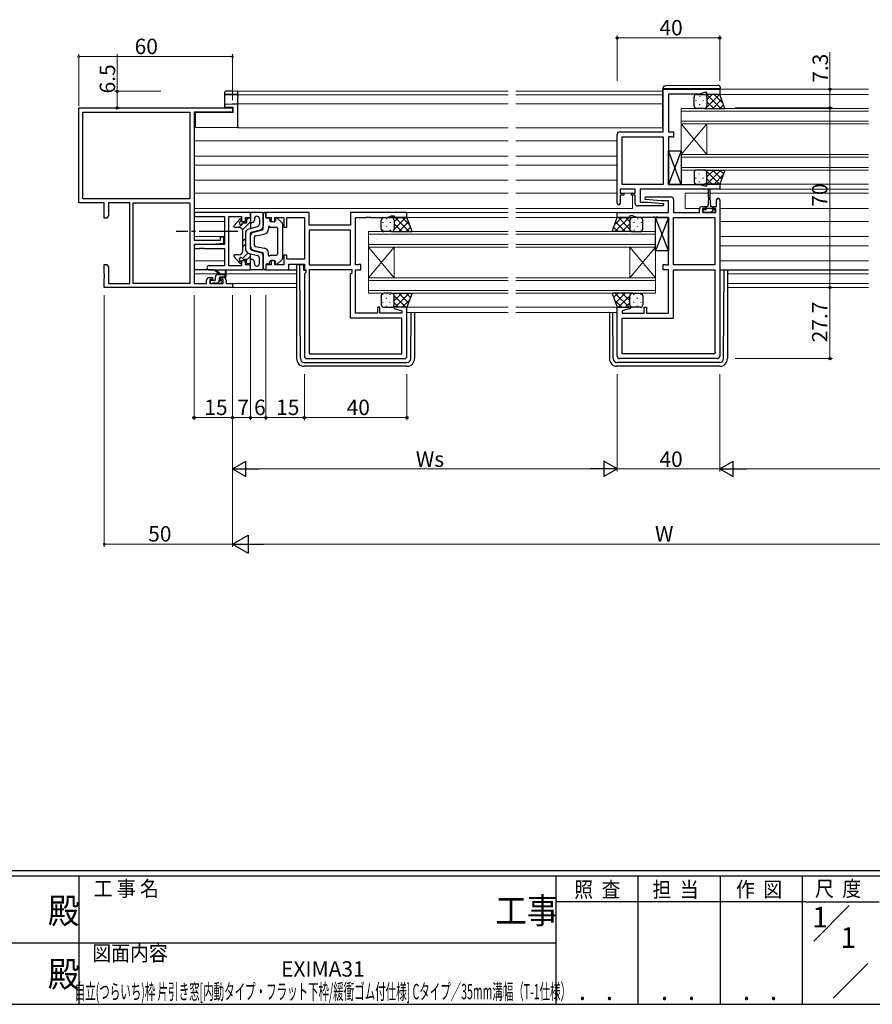
# Model space of a CAD drawing. Extents: x 0 to 1133, y 0 to 806.
# Drawn here: x 531 to 863, y 0 to 384 of the extents above; entities that cross this region are included whole.
import ezdxf
from ezdxf.enums import TextEntityAlignment as Align

# ---------------------------------------------------------------- set-up
doc = ezdxf.new("R2010")
doc.units = 0
doc.linetypes.add('YCENTER_1', pattern=[13, 10, -1, 1, -1])
doc.layers.add('USER1', color=3, linetype='CONTINUOUS')
doc.layers.add('YKK_ZWAK', color=7, linetype='CONTINUOUS')
for name, color, linetype, lineweight in [('YKK_11', 7, 'CONTINUOUS', 30), ('YKK_12', 2, 'CONTINUOUS', 13), ('YKK_13', 4, 'CONTINUOUS', 30), ('YKK_D', 6, 'CONTINUOUS', 13)]:
    doc.layers.add(name, color=color, linetype=linetype, lineweight=lineweight)
doc.styles.get("Standard").update_dxf_attribs({"font": 'ROMANS.SHX', "bigfont": 'EXTFONT.SHX'})
doc.styles.add('YKK_OSSTYLE1', font='romans.shx', dxfattribs={"width": 0.9, "bigfont": 'EXTFONT.SHX'})

# ---------------------------------------------------------------- blocks, each defined once
blk = doc.blocks.new('A201')
at = {"layer": 'YKK_ZWAK', "color": 254, "linetype": 'Continuous'}
for p, q in [((571, 35), (21, 35)), ((544, 34), (21, 34)), ((296, 34), (296, 9)), ((389, 34), (389, 9)), ((437, 34), (437, 9)), ((21, 9), (544, 9))]:
    blk.add_line(p, q, dxfattribs=at)
at = {"layer": 'YKK_ZWAK', "color": 131, "linetype": 'Continuous'}
for p, q in [((405, 34), (405, 9)), ((421, 34), (421, 9)), ((437.7, 29), (389, 29)), ((437.7, 29), (452, 29)), ((439.26, 21.33), (446.19, 28.25)), ((205, 21), (297, 21)), ((297, 21), (389, 21)), ((443.05, 10.18), (449.85, 16.98))]:
    blk.add_line(p, q, dxfattribs=at)
at = {"layer": 'YKK_ZWAK', "color": 131, "linetype": 'Continuous', "style": 'YKK_OSSTYLE1', "width": 0.9}
for s, height, p in [('工 事 名', 3, (298.87, 30.05)), ('照  査', 3, (392.56, 29.87)), ('担  当', 3, (407.82, 29.87)), ('作  図', 3, (424.09, 29.88)), ('尺  度', 3, (439.51, 30.04)), ('図面内容', 3, (298.58, 17.47)), (' ． ．', 3.5, (392.18, 9.75)), (' ． ．', 3.5, (408.18, 9.75)), (' ． ．', 3.5, (424.18, 9.75))]:
    blk.add_text(s, height=height, dxfattribs=at).set_placement(p)
at = {"layer": 'YKK_ZWAK', "color": 254, "linetype": 'Continuous', "style": 'YKK_OSSTYLE1', "width": 0.9}
for s, p in [('殿', (289.94, 24.75)), ('工事', (377.17, 24.75)), ('殿', (289.94, 12.37))]:
    blk.add_text(s, height=5, dxfattribs=at).set_placement(p)

msp = doc.modelspace()

# ---------------------------------------------------------------- linework, layer by layer
at = {"layer": 'YKK_11', "linetype": 'ByBlock', "lineweight": -2, "ltscale": 0.5}
for p, q in [((781.88, 340.08), (781.88, 356.68)), ((781.88, 356.68), (803.88, 356.68)), ((796.15, 354.75), (783.88, 354.75)), ((783.88, 354.75), (783.88, 340.08)), ((797.88, 355.38), (796.15, 354.75)), ((798.88, 355.38), (797.88, 355.38)), ((798.88, 354.68), (798.88, 355.38)), ((803.88, 354.68), (798.88, 354.68)), ((803.88, 356.68), (803.88, 354.68)), ((763.88, 312.28), (763.88, 339.08)), ((764.88, 340.08), (781.88, 340.08)), ((765.81, 319.61), (765.81, 338.15)), ((765.81, 338.15), (781.88, 338.15)), ((781.88, 338.15), (781.88, 319.61)), ((781.88, 338.15), (781.88, 319.61)), ((783.88, 340.08), (785.88, 340.08)), ((784.76, 338.15), (783.88, 338.15)), ((783.88, 338.15), (783.88, 319.61)), ((784.92, 338.07), (784.76, 338.15)), ((785.08, 337.98), (784.92, 338.07)), ((785.88, 337.98), (785.08, 337.98)), ((785.88, 340.08), (785.88, 337.98)), ((781.88, 319.61), (765.81, 319.61)), ((783.88, 319.61), (787.93, 319.61)), ((787.93, 319.61), (788.11, 319.49)), ((788.11, 319.49), (788.66, 319.49)), ((788.66, 319.49), (788.84, 319.61)), ((788.84, 319.61), (788.93, 319.61)), ((788.93, 319.61), (789.11, 319.49)), ((789.11, 319.49), (789.66, 319.49)), ((789.66, 319.49), (789.84, 319.61)), ((789.84, 319.61), (796.15, 319.61)), ((796.15, 319.61), (797.88, 318.98)), ((797.88, 318.98), (798.88, 318.98)), ((798.88, 318.98), (798.88, 319.68)), ((798.88, 319.68), (803.88, 319.68)), ((803.88, 319.68), (803.88, 317.68)), ((770.88, 317.68), (765.08, 317.68)), ((765.08, 317.68), (765.08, 316.18)), ((765.08, 316.18), (766.48, 316.18)), ((766.48, 315.38), (765.08, 315.38)), ((765.08, 315.38), (765.08, 312.28)), ((766.48, 316.18), (766.48, 315.38)), ((769.48, 315.38), (769.48, 316.18)), ((769.48, 316.18), (770.88, 316.18)), ((770.88, 315.38), (769.48, 315.38)), ((770.88, 316.18), (770.88, 317.68)), ((770.88, 312.18), (770.88, 315.38)), ((803.88, 317.68), (772.81, 317.68)), ((772.81, 317.68), (772.81, 312.68)), ((781.86, 311.18), (771.88, 311.18)), ((772.81, 312.68), (775.69, 312.68)), ((774.86, 313.73), (774.91, 314.68)), ((781.08, 313.18), (774.86, 313.73)), ((774.91, 314.68), (784.88, 314.68)), ((775.69, 312.68), (781.9, 312.14)), ((783.95, 313.18), (781.08, 313.18)), ((781.9, 312.14), (781.86, 311.18)), ((783.95, 308.68), (783.95, 313.18)), ((785.88, 313.68), (785.88, 308.68)), ((796.98, 310.98), (798.28, 310.98)), ((798.28, 310.98), (798.28, 310.18)), ((801.28, 310.18), (801.28, 310.98)), ((801.28, 310.98), (802.68, 310.98)), ((802.68, 310.98), (802.68, 313.58)), ((803.88, 313.58), (803.88, 252.68)), ((620.88, 308.68), (599.7, 308.68)), ((599.7, 307.05), (610.75, 307.05)), ((610.75, 307.05), (610.75, 296.18)), ((612.38, 287.91), (612.38, 307.05)), ((612.38, 307.05), (617.38, 307.05)), ((617.38, 307.05), (617.38, 305.18)), ((620.88, 306.68), (620.88, 308.68)), ((643.81, 308.68), (626.88, 308.68)), ((626.88, 308.68), (626.88, 306.68)), ((643.81, 303.68), (643.81, 308.68)), ((681.88, 308.68), (659.88, 308.68)), ((659.88, 308.68), (659.88, 303.68)), ((674.15, 306.75), (675.88, 307.38)), ((675.88, 307.38), (676.88, 307.38)), ((676.88, 307.38), (676.88, 306.68)), ((681.88, 306.68), (681.88, 308.68)), ((763.88, 306.68), (763.88, 308.68)), ((763.88, 308.68), (783.95, 308.68)), ((769.88, 307.38), (768.88, 307.38)), ((768.88, 307.38), (768.88, 306.68)), ((771.62, 306.75), (769.88, 307.38)), ((785.88, 308.68), (795.98, 308.68)), ((795.98, 308.68), (795.98, 309.98)), ((798.28, 310.18), (797.18, 310.18)), ((797.18, 310.18), (797.18, 308.68)), ((797.18, 308.68), (802.38, 308.68)), ((802.38, 310.18), (801.28, 310.18)), ((802.38, 308.68), (802.38, 310.18)), ((617.38, 305.18), (618.88, 305.18)), ((618.88, 305.18), (618.88, 306.68)), ((618.88, 306.68), (620.88, 306.68)), ((626.88, 306.68), (628.88, 306.68)), ((628.88, 306.68), (628.88, 305.18)), ((628.88, 305.18), (630.38, 305.18)), ((630.38, 305.18), (630.38, 306.75)), ((630.38, 306.75), (633.88, 306.75)), ((633.88, 306.75), (633.88, 302.98)), ((635.08, 302.98), (635.08, 306.75)), ((635.08, 306.75), (641.88, 306.75)), ((641.88, 306.75), (641.88, 290.41)), ((659.88, 303.68), (643.81, 303.68)), ((661.88, 288.21), (661.88, 306.75)), ((661.88, 306.75), (665.93, 306.75)), ((665.93, 306.75), (666.11, 306.87)), ((666.11, 306.87), (666.66, 306.87)), ((666.66, 306.87), (666.84, 306.75)), ((666.84, 306.75), (666.93, 306.75)), ((666.93, 306.75), (667.11, 306.87)), ((667.11, 306.87), (667.66, 306.87)), ((667.66, 306.87), (667.84, 306.75)), ((667.84, 306.75), (674.15, 306.75)), ((676.88, 306.68), (681.88, 306.68)), ((768.88, 306.68), (763.88, 306.68)), ((777.93, 306.75), (771.62, 306.75)), ((778.11, 306.87), (777.93, 306.75)), ((778.66, 306.87), (778.11, 306.87)), ((778.84, 306.75), (778.66, 306.87)), ((778.93, 306.75), (778.84, 306.75)), ((779.11, 306.87), (778.93, 306.75)), ((779.66, 306.87), (779.11, 306.87)), ((779.84, 306.75), (779.66, 306.87)), ((783.88, 306.75), (779.84, 306.75)), ((783.88, 288.21), (783.88, 306.75)), ((785.88, 288.21), (785.88, 306.75)), ((785.88, 306.75), (801.95, 306.75)), ((801.95, 306.75), (801.95, 288.21)), ((801.95, 306.75), (801.95, 288.21)), ((633.88, 302.98), (635.08, 302.98)), ((659.88, 301.75), (643.81, 301.75)), ((659.88, 301.75), (643.81, 301.75)), ((643.81, 301.75), (643.81, 288.21)), ((659.88, 288.21), (659.88, 301.75)), ((610.75, 296.18), (599.7, 296.18)), ((599.7, 294.55), (600.93, 294.55)), ((600.93, 294.55), (601.11, 294.67)), ((601.11, 294.67), (601.66, 294.67)), ((601.66, 294.67), (601.84, 294.55)), ((601.84, 294.55), (601.93, 294.55)), ((601.93, 294.55), (602.11, 294.67)), ((602.11, 294.67), (602.66, 294.67)), ((602.66, 294.67), (602.84, 294.55)), ((602.84, 294.55), (610.75, 294.55)), ((610.75, 294.55), (610.75, 287.91)), ((635.08, 291.98), (633.88, 291.98)), ((633.88, 291.98), (633.88, 288.21)), ((635.08, 290.41), (635.08, 291.98)), ((610.75, 287.91), (604.7, 287.91)), ((617.38, 287.91), (612.38, 287.91)), ((618.88, 289.78), (617.38, 289.78)), ((617.38, 289.78), (617.38, 287.91)), ((618.88, 288.28), (618.88, 289.78)), ((620.88, 288.28), (618.88, 288.28)), ((620.88, 286.28), (620.88, 288.28)), ((628.88, 288.28), (626.88, 288.28)), ((626.88, 288.28), (626.88, 286.28)), ((630.38, 289.78), (628.88, 289.78)), ((628.88, 289.78), (628.88, 288.28)), ((630.38, 288.21), (630.38, 289.78)), ((633.88, 288.21), (630.38, 288.21)), ((641.88, 290.41), (635.08, 290.41)), ((635.81, 286.28), (635.81, 288.48)), ((635.81, 288.48), (641.88, 288.48)), ((641.88, 288.48), (641.88, 286.28)), ((643.81, 288.21), (659.88, 288.21)), ((662.76, 288.21), (661.88, 288.21)), ((662.92, 288.3), (662.76, 288.21)), ((663.08, 288.38), (662.92, 288.3)), ((663.88, 288.38), (663.08, 288.38)), ((663.88, 286.28), (663.88, 288.38)), ((781.88, 286.28), (781.88, 288.38)), ((781.88, 288.38), (782.68, 288.38)), ((782.68, 288.38), (782.85, 288.3)), ((782.85, 288.3), (783.01, 288.21)), ((783.01, 288.21), (783.88, 288.21)), ((801.95, 288.21), (785.88, 288.21)), ((604.7, 286.28), (620.88, 286.28)), ((626.88, 286.28), (635.81, 286.28)), ((641.88, 286.28), (642.41, 286.28)), ((642.41, 285.28), (641.88, 284.75)), ((641.88, 284.75), (641.88, 252.68)), ((642.41, 286.28), (642.41, 285.28)), ((660.48, 286.28), (643.81, 286.28)), ((643.81, 286.28), (643.81, 253.61)), ((659.88, 284.68), (660.48, 285.28)), ((659.88, 267.48), (659.88, 284.68)), ((660.48, 285.28), (660.48, 286.28)), ((661.88, 269.41), (661.88, 286.28)), ((661.88, 286.28), (663.88, 286.28)), ((783.88, 286.28), (781.88, 286.28)), ((783.88, 269.41), (783.88, 286.28)), ((785.88, 267.48), (785.88, 286.28)), ((785.88, 286.28), (801.95, 286.28)), ((801.95, 286.28), (801.95, 253.61)), ((670.38, 269.41), (661.88, 269.41)), ((671.38, 271.68), (670.38, 271.68)), ((670.38, 271.68), (670.38, 269.41)), ((671.38, 269.41), (671.38, 271.68)), ((679.95, 269.41), (671.38, 269.41)), ((676.92, 271.68), (676.85, 271.16)), ((676.85, 271.16), (679.95, 270.33)), ((681.88, 271.68), (676.92, 271.68)), ((679.95, 270.33), (679.95, 269.41)), ((681.88, 252.68), (681.88, 271.68)), ((763.88, 252.68), (763.88, 271.68)), ((763.88, 271.68), (768.84, 271.68)), ((768.91, 271.16), (765.81, 270.33)), ((765.81, 270.33), (765.81, 269.41)), ((765.81, 269.41), (774.38, 269.41)), ((768.84, 271.68), (768.91, 271.16)), ((774.38, 269.41), (774.38, 271.68)), ((774.38, 271.68), (775.38, 271.68)), ((775.38, 271.68), (775.38, 269.41)), ((775.38, 269.41), (783.88, 269.41)), ((679.95, 267.48), (659.88, 267.48)), ((679.95, 253.61), (679.95, 267.48)), ((765.81, 253.61), (765.81, 267.48)), ((765.81, 267.48), (785.88, 267.48)), ((643.81, 253.61), (679.95, 253.61)), ((643.81, 253.61), (679.95, 253.61)), ((801.95, 253.61), (765.81, 253.61)), ((801.95, 253.61), (765.81, 253.61)), ((642.88, 251.68), (680.88, 251.68)), ((802.88, 251.68), (764.88, 251.68))]:
    msp.add_line(p, q, dxfattribs=at)
at = {"layer": 'YKK_11', "color": 0, "linetype": 'ByBlock', "lineweight": -2, "ltscale": 0.5}
for p, q in [((553.88, 349.38), (613.88, 349.38)), ((553.88, 312.38), (553.88, 349.38)), ((613.88, 349.38), (613.88, 347.75)), ((555.51, 347.75), (597.25, 347.75)), ((555.51, 347.75), (597.25, 347.75)), ((555.51, 314.01), (555.51, 347.75)), ((597.25, 347.75), (597.25, 314.01)), ((613.88, 347.75), (598.88, 347.75)), ((598.88, 347.75), (598.88, 297.88)), ((563.88, 312.38), (553.88, 312.38)), ((597.25, 314.01), (555.51, 314.01)), ((563.88, 306.38), (563.88, 312.38)), ((573.88, 312.38), (565.51, 312.38)), ((565.51, 312.38), (565.51, 307.47)), ((573.88, 281.01), (573.88, 312.38)), ((575.18, 281.01), (575.18, 312.38)), ((575.18, 312.38), (597.25, 312.38)), ((597.25, 312.38), (597.25, 281.01)), ((597.25, 312.38), (597.25, 281.01)), ((565.51, 307.47), (564.88, 306.38)), ((564.88, 306.38), (563.88, 306.38)), ((598.88, 297.88), (609.18, 297.88)), ((605.88, 296.18), (598.88, 296.18)), ((598.88, 296.18), (598.88, 281.01)), ((610.38, 296.58), (605.88, 296.18)), ((609.18, 297.88), (609.18, 299.18)), ((609.18, 299.18), (610.38, 299.18)), ((610.38, 299.18), (610.38, 296.58)), ((563.88, 284.84), (563.88, 288.38)), ((563.88, 288.38), (564.88, 288.38)), ((564.88, 288.38), (565.51, 287.29)), ((564, 284.66), (563.88, 284.84)), ((563.88, 283.92), (564, 284.11)), ((564, 284.11), (564, 284.66)), ((565.51, 287.29), (565.51, 281.01)), ((563.88, 283.84), (563.88, 283.92)), ((564, 283.66), (563.88, 283.84)), ((563.88, 282.92), (564, 283.11)), ((563.88, 279.38), (563.88, 282.92)), ((564, 283.11), (564, 283.66)), ((565.51, 281.01), (573.88, 281.01)), ((597.25, 281.01), (575.18, 281.01)), ((598.88, 281.01), (603.78, 281.01)), ((603.78, 281.01), (603.78, 282.28)), ((604.78, 283.28), (606.08, 283.28)), ((606.08, 282.48), (604.98, 282.48)), ((604.98, 282.48), (604.98, 281.01)), ((604.98, 281.01), (610.18, 281.01)), ((606.08, 283.28), (606.08, 282.48)), ((609.08, 282.48), (609.08, 283.28)), ((609.08, 283.28), (610.38, 283.28)), ((610.18, 282.48), (609.08, 282.48)), ((610.18, 281.01), (610.18, 282.48)), ((611.38, 282.28), (611.38, 281.01)), ((611.38, 281.01), (613.88, 281.01)), ((613.88, 281.01), (613.88, 279.38)), ((613.88, 279.38), (563.88, 279.38))]:
    msp.add_line(p, q, dxfattribs=at)
at = {"layer": 'YKK_11', "linetype": 'ByBlock', "lineweight": -2, "ltscale": 0.5}
for centre, radius, start, end in [((764.88, 339.08), 1, 90, 180), ((764.48, 312.28), 0.6, 180, 0), ((771.88, 312.18), 1, 180, 270), ((784.88, 313.68), 1, 0, 90), ((796.98, 309.98), 1, 90, 180), ((803.28, 313.58), 0.6, 360, 180), ((599.7, 307.87), 0.815, 90, 270), ((599.7, 295.37), 0.815, 90, 270), ((604.7, 287.1), 0.815, 90, 270), ((642.88, 252.68), 1, 180, 270), ((680.88, 252.68), 1, 270, 360), ((764.88, 252.68), 1, 180, 270), ((802.88, 252.68), 1, 270, 360)]:
    msp.add_arc(centre, radius, start, end, dxfattribs=at)
at = {"layer": 'YKK_11', "color": 0, "linetype": 'ByBlock', "lineweight": -2, "ltscale": 0.5}
for centre, start, end in [((604.78, 282.28), 90, 180), ((610.38, 282.28), 0, 90)]:
    msp.add_arc(centre, 1, start, end, dxfattribs=at)
at = {"layer": 'YKK_12', "ltscale": 1.5}
for p, q in [((615.88, 341.58), (615.88, 355.88)), ((615.88, 355.88), (721.38, 355.88)), ((615.88, 354.48), (721.38, 354.48)), ((781.68, 355.88), (724.38, 355.88)), ((781.68, 354.48), (724.38, 354.48)), ((803.38, 354.68), (861.88, 354.68)), ((803.58, 356.68), (861.88, 356.68)), ((615.88, 350.98), (721.38, 350.98)), ((781.68, 350.98), (724.38, 350.98)), ((788.88, 349.18), (861.88, 349.18)), ((788.88, 349.18), (788.88, 343.18)), ((788.88, 348.18), (861.88, 348.18)), ((615.88, 341.58), (721.38, 341.58)), ((781.68, 341.58), (724.38, 341.58)), ((788.88, 344.18), (861.88, 344.18)), ((788.88, 343.18), (861.88, 343.18)), ((788.88, 343.18), (788.88, 331.18)), ((788.88, 343.18), (798.88, 331.18)), ((788.88, 331.18), (798.88, 343.18)), ((798.88, 343.18), (798.88, 331.18)), ((598.88, 336.58), (721.38, 336.58)), ((763.88, 336.58), (724.38, 336.58)), ((598.88, 330.63), (721.38, 330.63)), ((763.88, 330.63), (724.38, 330.63)), ((788.88, 331.18), (861.88, 331.18)), ((788.88, 331.18), (788.88, 325.18)), ((788.88, 330.18), (861.88, 330.18)), ((598.88, 327.14), (721.38, 327.14)), ((763.88, 327.14), (724.38, 327.14)), ((788.88, 326.18), (861.88, 326.18)), ((788.88, 325.18), (861.88, 325.18)), ((598.88, 321.18), (721.38, 321.18)), ((763.88, 321.18), (724.38, 321.18)), ((803.38, 319.68), (861.88, 319.68)), ((598.88, 316.18), (721.38, 316.18)), ((763.88, 316.18), (724.38, 316.18)), ((765.38, 316.18), (769.78, 316.18)), ((769.88, 315.38), (769.88, 310.18)), ((790.38, 316.18), (790.38, 310.18)), ((790.38, 316.18), (799.53, 316.18)), ((800.03, 316.18), (861.88, 316.18)), ((800.03, 316.18), (817.88, 316.18)), ((803.38, 317.68), (861.88, 317.68)), ((809.57, 317.68), (803.38, 317.68)), ((598.88, 310.18), (721.38, 310.18)), ((681.58, 308.68), (721.38, 308.68)), ((769.88, 310.18), (724.38, 310.18)), ((764.18, 308.68), (724.38, 308.68)), ((790.38, 310.18), (796, 310.18)), ((803.88, 310.18), (861.88, 310.18)), ((598.88, 305.18), (610.75, 305.18)), ((681.38, 306.68), (721.38, 306.68)), ((764.38, 306.68), (724.38, 306.68)), ((803.88, 305.18), (861.88, 305.18)), ((666.88, 301.18), (666.88, 295.18)), ((666.88, 301.18), (721.38, 301.18)), ((666.88, 300.18), (721.38, 300.18)), ((778.88, 301.18), (724.38, 301.18)), ((778.88, 300.18), (724.38, 300.18)), ((778.88, 295.18), (778.88, 301.18)), ((598.88, 299.29), (610.75, 299.29)), ((666.88, 296.18), (721.38, 296.18)), ((778.88, 296.18), (724.38, 296.18)), ((803.88, 299.29), (861.88, 299.29)), ((803.88, 295.67), (861.88, 295.67)), ((666.88, 295.18), (666.88, 283.18)), ((666.88, 295.18), (676.88, 283.18)), ((666.88, 283.18), (676.88, 295.18)), ((666.88, 295.18), (721.38, 295.18)), ((676.88, 295.18), (676.88, 283.18)), ((778.88, 295.18), (724.38, 295.18)), ((768.88, 295.18), (768.88, 283.18)), ((778.88, 295.18), (768.88, 283.18)), ((778.88, 283.18), (768.88, 295.18)), ((778.88, 295.18), (778.88, 283.18)), ((598.88, 289.78), (610.75, 289.78)), ((803.88, 289.78), (861.88, 289.78)), ((598.88, 284.78), (608.53, 284.78)), ((609.13, 284.78), (610.93, 284.78)), ((611.38, 284.78), (638.88, 284.78)), ((806.88, 284.78), (861.88, 284.78)), ((613.58, 281.01), (638.88, 281.01)), ((666.88, 283.18), (666.88, 277.18)), ((666.88, 283.18), (721.38, 283.18)), ((666.88, 282.18), (721.38, 282.18)), ((778.88, 283.18), (724.38, 283.18)), ((778.88, 282.18), (724.38, 282.18)), ((778.88, 277.18), (778.88, 283.18)), ((806.88, 281.01), (861.88, 281.01)), ((638.88, 279.38), (613.58, 279.38)), ((666.88, 278.18), (721.38, 278.18)), ((666.88, 277.18), (721.38, 277.18)), ((778.88, 278.18), (724.38, 278.18)), ((778.88, 277.18), (724.38, 277.18)), ((806.88, 279.38), (861.88, 279.38)), ((681.38, 271.68), (721.38, 271.68)), ((681.88, 269.68), (721.38, 269.68)), ((764.38, 271.68), (724.38, 271.68)), ((763.88, 269.68), (724.38, 269.68))]:
    msp.add_line(p, q, dxfattribs=at)
at = {"layer": 'YKK_13', "ltscale": 1.5}
for p, q in [((781.68, 356.99), (781.68, 356.98)), ((781.68, 356.98), (782.18, 356.98)), ((781.68, 356.98), (781.68, 356.68)), ((782.18, 356.98), (803.68, 356.98)), ((803.18, 358.17), (782.68, 357.99)), ((803.68, 356.98), (804.18, 356.98)), ((804.18, 356.98), (804.18, 357.17)), ((804.18, 356.68), (804.18, 356.98)), ((610.88, 354.95), (610.88, 355.58)), ((610.88, 354.86), (610.88, 354.95)), ((610.88, 350.6), (610.88, 354.86)), ((611.18, 354.57), (615.88, 354.49)), ((613.83, 355.98), (615.88, 356.01)), ((615.88, 354.61), (613.83, 354.65)), ((615.88, 356.01), (615.88, 355.71)), ((615.88, 354.91), (615.88, 355.71)), ((615.88, 354.91), (615.88, 354.61)), ((615.88, 354.49), (615.88, 354.61)), ((615.88, 354.49), (615.88, 354.19)), ((615.88, 351.28), (615.88, 354.19)), ((781.68, 341.68), (781.68, 356.68)), ((793.88, 350.18), (793.88, 353.68)), ((794.88, 354.68), (797.88, 354.68)), ((803.88, 354.68), (797.88, 354.68)), ((798.88, 353.68), (798.88, 350.18)), ((798.88, 353.68), (798.88, 350.18)), ((805.88, 349.18), (803.88, 354.68)), ((610.88, 349.64), (610.88, 350.6)), ((613.86, 349.59), (610.88, 349.64)), ((611.18, 350.9), (613.86, 350.95)), ((613.86, 350.95), (615.88, 350.98)), ((614.18, 349.58), (613.86, 349.59)), ((614.18, 347.58), (614.18, 349.58)), ((615.88, 351.28), (615.88, 350.98)), ((615.88, 350.98), (615.88, 350.68)), ((615.88, 342.18), (615.88, 350.68)), ((614.18, 347.58), (599.38, 347.45)), ((599.38, 342.33), (599.38, 347.45)), ((797.88, 349.18), (794.88, 349.18)), ((797.88, 349.18), (805.88, 349.18)), ((599.38, 341.73), (599.38, 342.33)), ((615.88, 341.58), (599.38, 341.73)), ((615.88, 342.18), (615.88, 341.58)), ((788.88, 319.61), (783.88, 332.61)), ((788.88, 332.61), (783.88, 319.61)), ((783.88, 319.61), (783.88, 332.61)), ((783.88, 332.61), (788.88, 332.61)), ((788.88, 332.61), (788.88, 319.61)), ((793.88, 324.18), (793.88, 320.68)), ((797.88, 325.18), (794.88, 325.18)), ((797.88, 325.18), (805.88, 325.18)), ((798.88, 320.68), (798.88, 324.18)), ((798.88, 320.68), (798.88, 324.18)), ((805.88, 325.18), (803.88, 319.68)), ((788.88, 319.61), (783.88, 319.61)), ((794.88, 319.68), (797.88, 319.68)), ((803.88, 319.68), (797.88, 319.68)), ((799.53, 314.48), (799.53, 317.43)), ((800.03, 317.43), (800.03, 314.48)), ((799.28, 310.98), (798.93, 310.98)), ((799.53, 314.48), (799.28, 310.98)), ((800.03, 314.48), (800.28, 310.98)), ((800.63, 310.98), (800.28, 310.98)), ((625.38, 308.68), (620.88, 308.68)), ((620.88, 308.68), (620.88, 302.43)), ((625.88, 308.18), (625.88, 303.34)), ((625.88, 302.37), (625.88, 308.18)), ((626.88, 308.68), (626.38, 308.68)), ((626.88, 306.88), (626.88, 308.68)), ((797.48, 308.68), (797.48, 309.78)), ((797.48, 309.78), (798.53, 309.78)), ((802.08, 308.68), (797.48, 308.68)), ((798.53, 310.58), (798.53, 309.78)), ((798.53, 310.28), (801.03, 310.28)), ((801.03, 309.78), (801.03, 310.58)), ((801.03, 309.78), (802.08, 309.78)), ((802.08, 309.78), (802.08, 308.68)), ((614.51, 303.61), (616.66, 306.08)), ((617.18, 305.88), (617.18, 305.67)), ((618.27, 304.58), (619.38, 304.58)), ((619.38, 305.88), (619.38, 304.58)), ((620.38, 306.38), (619.88, 306.38)), ((621.64, 304.69), (621.26, 304.6)), ((622.38, 306.18), (622.38, 305.66)), ((624.38, 306.18), (624.38, 304.12)), ((627.88, 306.38), (627.38, 306.38)), ((628.38, 305.88), (628.38, 305.48)), ((630.08, 304.98), (628.88, 304.98)), ((630.58, 305.98), (630.58, 305.48)), ((633.23, 304.63), (631.43, 306.34)), ((633.38, 304.27), (633.38, 290.7)), ((671.88, 302.18), (671.88, 305.68)), ((672.88, 306.68), (675.88, 306.68)), ((681.88, 306.68), (675.88, 306.68)), ((676.88, 305.68), (676.88, 302.18)), ((676.88, 305.68), (676.88, 302.18)), ((683.88, 301.18), (681.88, 306.68)), ((761.88, 301.18), (763.88, 306.68)), ((763.88, 306.68), (769.88, 306.68)), ((768.88, 305.68), (768.88, 302.18)), ((768.88, 305.68), (768.88, 302.18)), ((772.88, 306.68), (769.88, 306.68)), ((773.88, 302.18), (773.88, 305.68)), ((783.88, 293.75), (778.88, 306.75)), ((783.88, 306.75), (778.88, 293.75)), ((778.88, 293.75), (778.88, 306.75)), ((778.88, 306.75), (783.88, 306.75)), ((783.88, 306.75), (783.88, 293.75)), ((616.38, 302.78), (614.88, 302.78)), ((617.88, 293.68), (617.88, 301.28)), ((618.88, 300.37), (618.88, 294.6)), ((620.38, 302.3), (623.64, 303.15)), ((620.88, 294.47), (620.88, 300.5)), ((620.88, 295.44), (620.88, 299.52)), ((621.26, 300.98), (624.76, 301.89)), ((622.01, 300.97), (625.51, 301.88)), ((622.79, 299.56), (626.24, 300.18)), ((627.88, 302.98), (627.88, 302.15)), ((628.48, 302.98), (630.88, 302.98)), ((631.38, 302.48), (631.38, 292.48)), ((675.88, 301.18), (672.88, 301.18)), ((675.88, 301.18), (683.88, 301.18)), ((769.88, 301.18), (761.88, 301.18)), ((769.88, 301.18), (772.88, 301.18)), ((622.38, 295.9), (622.38, 299.06)), ((616.38, 292.18), (614.88, 292.18)), ((620.38, 292.66), (623.64, 291.82)), ((620.88, 286.28), (620.88, 292.53)), ((621.26, 293.98), (624.76, 293.07)), ((622.01, 293.99), (625.51, 293.08)), ((622.79, 295.41), (626.24, 294.78)), ((625.88, 292.6), (625.88, 286.78)), ((627.88, 291.98), (627.88, 292.81)), ((628.48, 291.98), (630.88, 291.98)), ((783.88, 293.75), (778.88, 293.75)), ((614.51, 291.35), (616.66, 288.88)), ((617.18, 289.08), (617.18, 289.29)), ((618.27, 290.38), (619.38, 290.38)), ((619.38, 289.08), (619.38, 290.38)), ((620.38, 288.58), (619.88, 288.58)), ((621.64, 290.27), (621.26, 290.37)), ((622.38, 288.78), (622.38, 289.3)), ((624.38, 288.78), (624.38, 290.85)), ((625.88, 286.78), (625.88, 291.62)), ((626.88, 288.08), (626.88, 286.28)), ((627.88, 288.58), (627.38, 288.58)), ((628.38, 289.08), (628.38, 289.48)), ((630.08, 289.98), (628.88, 289.98)), ((630.58, 288.98), (630.58, 289.48)), ((633.23, 290.33), (631.43, 288.62)), ((638.88, 287.88), (638.88, 287.18)), ((640.08, 288.18), (639.18, 288.18)), ((640.09, 287.18), (640.08, 288.18)), ((640.38, 288.18), (640.08, 288.18)), ((641.68, 288.18), (640.38, 288.18)), ((641.68, 286.18), (641.68, 288.18)), ((606.46, 286.28), (598.88, 286.28)), ((608.88, 284.51), (607.06, 285.91)), ((609.48, 284.51), (607.27, 286.19)), ((608.18, 284.51), (611.38, 284.51)), ((611.08, 285.64), (610.89, 284.51)), ((611.38, 283.81), (611.38, 285.81)), ((625.38, 286.28), (620.88, 286.28)), ((626.88, 286.28), (626.38, 286.28)), ((635.51, 286.28), (638.88, 286.28)), ((638.88, 287.18), (638.88, 251.68)), ((640.37, 251.67), (640.09, 287.18)), ((641.68, 286.18), (642.39, 286.18)), ((803.88, 286.28), (861.88, 286.28)), ((803.88, 286.28), (804.18, 286.28)), ((805.4, 251.67), (805.67, 286.28)), ((806.88, 286.28), (806.88, 251.68)), ((605.18, 281.81), (605.18, 281.31)), ((606.88, 282.11), (605.48, 282.11)), ((605.48, 281.01), (605.98, 281.01)), ((606.18, 281.21), (608.28, 281.21)), ((607.18, 282.41), (607.18, 283.51)), ((608.48, 281.01), (609.08, 281.01)), ((608.78, 282.57), (608.78, 283.21)), ((609.08, 283.51), (611.08, 283.51)), ((609.58, 282.11), (609.25, 282.11)), ((609.3, 281.1), (609.8, 281.6)), ((675.88, 277.18), (672.88, 277.18)), ((675.88, 277.18), (683.88, 277.18)), ((683.88, 277.18), (681.88, 271.68)), ((769.88, 277.18), (761.88, 277.18)), ((761.88, 277.18), (763.88, 271.68)), ((769.88, 277.18), (772.88, 277.18)), ((671.88, 276.18), (671.88, 272.68)), ((676.88, 272.68), (676.88, 276.18)), ((676.88, 272.68), (676.88, 276.18)), ((768.88, 272.68), (768.88, 276.18)), ((768.88, 272.68), (768.88, 276.18)), ((773.88, 276.18), (773.88, 272.68)), ((672.88, 271.68), (675.88, 271.68)), ((681.88, 271.68), (675.88, 271.68)), ((683.4, 251.67), (683.54, 269.68)), ((684.88, 269.68), (684.88, 251.68)), ((760.88, 269.68), (760.88, 251.68)), ((762.37, 251.67), (762.23, 269.68)), ((763.88, 271.68), (769.88, 271.68)), ((772.88, 271.68), (769.88, 271.68)), ((641.87, 250.18), (681.9, 250.18)), ((803.9, 250.18), (763.87, 250.18)), ((681.88, 248.68), (641.88, 248.68)), ((803.88, 248.68), (763.88, 248.68))]:
    msp.add_line(p, q, dxfattribs=at)
at = {"layer": 'YKK_13', "linetype": 'Continuous', "ltscale": 1.5}
for p, q in [((795.96, 353.86), (795.96, 353.66)), ((798.12, 354.65), (798.15, 354.68)), ((798.3, 349.18), (803.8, 354.68)), ((798.79, 353.86), (798.79, 353.66)), ((798.85, 354.68), (804.35, 349.18)), ((798.88, 352.59), (800.98, 354.68)), ((801.68, 354.68), (805.14, 351.22)), ((794.55, 352.45), (794.55, 352.25)), ((794.55, 349.42), (794.55, 349.24)), ((795.96, 350.83), (795.96, 350.63)), ((797.38, 352.45), (797.38, 352.25)), ((797.38, 349.42), (797.38, 349.22)), ((798.49, 349.39), (798.7, 349.18)), ((798.79, 350.83), (798.79, 350.63)), ((798.88, 351.82), (801.52, 349.18)), ((801.13, 349.18), (804.62, 352.67)), ((803.96, 349.18), (805.37, 350.59)), ((794.55, 324.95), (794.55, 325.12)), ((795.96, 323.53), (795.96, 323.73)), ((797.38, 324.95), (797.38, 325.15)), ((798.3, 325.18), (803.8, 319.68)), ((798.49, 324.98), (798.7, 325.18)), ((798.79, 323.53), (798.79, 323.73)), ((798.85, 319.68), (804.35, 325.18)), ((798.88, 322.54), (801.52, 325.18)), ((801.13, 325.18), (804.62, 321.7)), ((801.68, 319.68), (805.14, 323.14)), ((803.96, 325.18), (805.37, 323.77)), ((794.55, 321.92), (794.55, 322.12)), ((795.96, 320.5), (795.96, 320.7)), ((797.38, 321.92), (797.38, 322.12)), ((798.12, 319.71), (798.15, 319.68)), ((798.79, 320.5), (798.79, 320.7)), ((798.88, 321.77), (800.98, 319.68)), ((800.45, 308.68), (801.55, 309.78)), ((616.37, 302.78), (617.64, 304.05)), ((617.72, 304.13), (618.16, 304.57)), ((617.75, 301.91), (620.88, 305.05)), ((619.38, 305.79), (619.97, 306.38)), ((672.55, 304.85), (672.55, 304.65)), ((673.96, 306.26), (673.96, 306.06)), ((673.96, 303.23), (673.96, 303.03)), ((675.38, 304.85), (675.38, 304.65)), ((676.79, 306.1), (676.79, 306.06)), ((676.79, 303.23), (676.79, 303.03)), ((676.88, 304.99), (678.58, 306.68)), ((676.88, 302.16), (681.4, 306.68)), ((676.88, 304.22), (679.92, 301.18)), ((677.25, 306.68), (682.75, 301.18)), ((678.73, 301.18), (682.51, 304.96)), ((680.08, 306.68), (682.91, 303.85)), ((765.69, 306.68), (762.85, 303.85)), ((768.52, 306.68), (763.02, 301.18)), ((767.04, 301.18), (763.26, 304.96)), ((768.88, 302.16), (764.36, 306.68)), ((768.88, 304.22), (765.84, 301.18)), ((768.88, 304.99), (767.19, 306.68)), ((768.97, 306.1), (768.97, 306.06)), ((768.97, 303.23), (768.97, 303.03)), ((770.39, 304.85), (770.39, 304.65)), ((771.8, 306.26), (771.8, 306.06)), ((771.8, 303.23), (771.8, 303.03)), ((773.22, 304.85), (773.22, 304.65)), ((672.55, 301.82), (672.55, 301.62)), ((675.38, 301.82), (675.38, 301.62)), ((675.9, 301.18), (675.9, 301.18)), ((676.69, 301.59), (677.1, 301.18)), ((681.56, 301.18), (683.26, 302.89)), ((764.21, 301.18), (762.5, 302.89)), ((769.08, 301.59), (768.67, 301.18)), ((769.86, 301.18), (769.86, 301.18)), ((770.39, 301.82), (770.39, 301.62)), ((773.22, 301.82), (773.22, 301.62)), ((617.88, 297.56), (618.88, 298.56)), ((617.88, 295.31), (618.88, 296.31)), ((614.41, 291.84), (614.73, 292.16)), ((617.79, 290.73), (619.91, 292.85)), ((616.33, 289.27), (616.83, 289.78)), ((619.38, 290.08), (620.88, 291.58)), ((610.57, 283.51), (611.38, 284.32)), ((608.27, 281.21), (609.16, 282.1)), ((672.55, 276.55), (672.55, 276.75)), ((675.38, 276.55), (675.38, 276.75)), ((675.9, 277.18), (675.9, 277.18)), ((676.69, 276.78), (677.1, 277.18)), ((676.88, 274.14), (679.92, 277.18)), ((677.25, 271.68), (682.75, 277.18)), ((678.73, 277.18), (682.51, 273.4)), ((681.56, 277.18), (683.26, 275.48)), ((764.21, 277.18), (762.5, 275.48)), ((768.52, 271.68), (763.02, 277.18)), ((767.04, 277.18), (763.26, 273.4)), ((768.88, 274.14), (765.84, 277.18)), ((769.08, 276.78), (768.67, 277.18)), ((769.86, 277.18), (769.86, 277.18)), ((770.39, 276.55), (770.39, 276.75)), ((773.22, 276.55), (773.22, 276.75)), ((672.55, 273.52), (672.55, 273.72)), ((673.96, 275.13), (673.96, 275.33)), ((675.38, 273.52), (675.38, 273.72)), ((676.79, 275.13), (676.79, 275.33)), ((676.88, 276.2), (681.4, 271.68)), ((676.88, 273.37), (678.58, 271.68)), ((680.08, 271.68), (682.91, 274.52)), ((765.69, 271.68), (762.85, 274.52)), ((768.88, 276.2), (764.36, 271.68)), ((768.88, 273.37), (767.19, 271.68)), ((768.97, 275.13), (768.97, 275.33)), ((770.39, 273.52), (770.39, 273.72)), ((771.8, 275.13), (771.8, 275.33)), ((773.22, 273.52), (773.22, 273.72)), ((673.96, 272.1), (673.96, 272.3)), ((676.79, 272.27), (676.79, 272.3)), ((768.97, 272.27), (768.97, 272.3)), ((771.8, 272.1), (771.8, 272.3))]:
    msp.add_line(p, q, dxfattribs=at)
at = {"layer": 'YKK_13', "linetype": 'YCENTER_1', "ltscale": 1.5}
msp.add_line((615.88, 301.18), (591.9, 301.18), dxfattribs=at)
at = {"layer": 'YKK_13', "ltscale": 1.5}
for centre, radius, start, end in [((782.68, 356.99), 1, 90.5, 180), ((803.18, 357.17), 1, 0, 90.5), ((611.18, 354.95), 0.3, 180.0043, 269.0045), ((794.88, 353.68), 1, 89.9999, 179.9999), ((797.88, 353.68), 1, 359.9999, 89.9999), ((797.88, 353.68), 1, 359.9999, 89.9999), ((611.18, 350.6), 0.3, 91, 180), ((794.88, 350.18), 1, 179.9999, 269.9999), ((797.88, 350.18), 1, 269.9999, 359.9999), ((797.88, 350.18), 1, 269.9999, 359.9999), ((782.18, 341.68), 0.5, 180, 233.1302), ((794.88, 324.18), 1, 90.0001, 180.0001), ((797.88, 324.18), 1, 0.0001, 90.0001), ((797.88, 324.18), 1, 0.0001, 90.0001), ((794.88, 320.68), 1, 180.0001, 270.0001), ((797.88, 320.68), 1, 270.0001, 0.0001), ((797.88, 320.68), 1, 270.0001, 0.0001), ((799.78, 317.43), 0.25, 0, 180), ((798.93, 310.58), 0.4, 90, 180), ((800.63, 310.58), 0.4, 0, 90), ((623.38, 306.18), 1, 0, 180), ((625.38, 308.18), 0.5, 0, 90), ((626.38, 308.18), 0.5, 90, 180), ((614.88, 303.28), 0.5, 138.9359, 270), ((617.18, 304.58), 0.7, 114.6243, 335.3757), ((616.88, 305.88), 0.3, 0, 138.9359), ((616.68, 305.67), 0.5, 294.6243, 0), ((618.27, 304.08), 0.5, 90, 155.3757), ((619.88, 305.88), 0.5, 90, 180), ((620.38, 306.88), 0.5, 270, 0), ((621.38, 304.11), 0.5, 104.5742, 180), ((621.38, 305.66), 1, 284.5742, 0), ((623.38, 304.12), 1, 284.5742, 0), ((624.38, 303.34), 1.5, 284.5742, 0), ((627.38, 306.88), 0.5, 180, 270), ((627.88, 305.88), 0.5, 0, 90), ((628.18, 302.98), 0.3, 0, 180), ((628.88, 305.48), 0.5, 180, 270), ((630.08, 305.48), 0.5, 270, 0), ((631.08, 305.98), 0.5, 46.3972, 180), ((632.88, 304.27), 0.5, 0, 46.3972), ((672.88, 305.68), 1, 89.9999, 179.9999), ((675.88, 305.68), 1, 359.9999, 89.9999), ((675.88, 305.68), 1, 359.9999, 89.9999), ((769.88, 305.68), 1, 90.0001, 180.0001), ((769.88, 305.68), 1, 90.0001, 180.0001), ((772.88, 305.68), 1, 0.0001, 90.0001), ((616.38, 301.28), 1.5, 0, 90), ((620.88, 300.37), 2, 104.5742, 180), ((621.38, 300.5), 0.5, 104.5742, 180), ((622.38, 299.52), 1.5, 104.5742, 180), ((622.88, 299.06), 0.5, 100.3048, 180), ((625.38, 302.37), 0.5, 284.5742, 0), ((625.88, 302.15), 2, 280.3048, 0), ((630.88, 302.48), 0.5, 0, 90), ((672.88, 302.18), 1, 179.9999, 269.9999), ((675.88, 302.18), 1, 269.9999, 359.9999), ((675.88, 302.18), 1, 269.9999, 359.9999), ((769.88, 302.18), 1, 180.0001, 270.0001), ((769.88, 302.18), 1, 180.0001, 270.0001), ((772.88, 302.18), 1, 270.0001, 0.0001), ((622.88, 295.9), 0.5, 180, 259.6952), ((614.88, 291.68), 0.5, 90, 221.0641), ((616.38, 293.68), 1.5, 270, 0), ((620.88, 294.6), 2, 180, 255.4258), ((622.38, 295.44), 1.5, 180, 255.4258), ((621.38, 294.47), 0.5, 180, 255.4258), ((623.38, 290.85), 1, 0, 75.4258), ((624.38, 291.62), 1.5, 0, 75.4258), ((625.38, 292.6), 0.5, 0, 75.4258), ((625.88, 292.81), 2, 0, 79.6952), ((628.18, 291.98), 0.3, 180, 0), ((630.88, 292.48), 0.5, 270, 0), ((617.18, 290.38), 0.7, 24.6243, 245.3757), ((616.88, 289.08), 0.3, 221.0641, 0), ((616.68, 289.29), 0.5, 0, 65.3757), ((618.27, 290.88), 0.5, 204.6243, 270), ((619.88, 289.08), 0.5, 180, 270), ((620.38, 288.08), 0.5, 0, 90), ((621.38, 290.85), 0.5, 180, 255.4258), ((621.38, 289.3), 1, 0, 75.4258), ((623.38, 288.78), 1, 180, 0), ((627.38, 288.08), 0.5, 90, 180), ((627.88, 289.08), 0.5, 270, 0), ((628.88, 289.48), 0.5, 90, 180), ((630.08, 289.48), 0.5, 0, 90), ((631.08, 288.98), 0.5, 180, 313.6028), ((632.88, 290.7), 0.5, 313.6028, 0), ((639.18, 287.88), 0.3, 90, 180), ((607.08, 286.11), 0.2, 24.4171, 264.4171), ((608.18, 283.51), 1, 90, 180), ((611.18, 285.81), 0.2, 360, 240), ((625.38, 286.78), 0.5, 270, 0), ((626.38, 286.78), 0.5, 180, 270), ((605.48, 281.81), 0.3, 90, 180), ((605.48, 281.31), 0.3, 180, 270), ((605.98, 281.21), 0.2, 270, 360), ((606.88, 282.41), 0.3, 270, 360), ((608.48, 281.21), 0.2, 180, 270), ((608.78, 282.11), 0.25, 123.0557, 326.9443), ((608.48, 282.57), 0.3, 303.0557, 360), ((609.08, 283.21), 0.3, 90, 180), ((609.25, 281.81), 0.3, 90, 146.9443), ((609.08, 281.31), 0.3, 270, 315), ((609.58, 281.81), 0.3, 315, 90), ((611.08, 283.81), 0.3, 270, 360), ((672.88, 276.18), 1, 90.0001, 180.0001), ((675.88, 276.18), 1, 0.0001, 90.0001), ((675.88, 276.18), 1, 0.0001, 90.0001), ((769.88, 276.18), 1, 89.9999, 179.9999), ((769.88, 276.18), 1, 89.9999, 179.9999), ((772.88, 276.18), 1, 359.9999, 89.9999), ((672.88, 272.68), 1, 180.0001, 270.0001), ((675.88, 272.68), 1, 270.0001, 0.0001), ((675.88, 272.68), 1, 270.0001, 0.0001), ((769.88, 272.68), 1, 179.9999, 269.9999), ((769.88, 272.68), 1, 179.9999, 269.9999), ((772.88, 272.68), 1, 269.9999, 359.9999), ((641.88, 251.68), 3, 180, 270), ((641.87, 251.68), 1.5, 180.4523, 270), ((681.88, 251.68), 3, 270, 0), ((681.9, 251.68), 1.5, 270, 359.5477), ((763.88, 251.68), 3, 180, 270), ((763.87, 251.68), 1.5, 180.4523, 270), ((803.88, 251.68), 3, 270, 0), ((803.9, 251.68), 1.5, 270, 359.5477)]:
    msp.add_arc(centre, radius, start, end, dxfattribs=at)
for centre, major_axis, ratio, start_param, end_param in [((611.18, 354.86), (-0.3, 0), 0.965547, 0, 1.553343), ((613.88, 354.6), (-2.7, 0.05), 0.01745, -0.119373, 0.000305), ((613.88, 354.6), (-2.7, 0.05), 0.01745, -1.553038, -0.119373), ((613.88, 355.93), (2.7, 0.05), 0.01745, 1.587945, 2.948004)]:
    msp.add_ellipse(centre, major_axis=major_axis, ratio=ratio, start_param=start_param, end_param=end_param, dxfattribs=at)
msp.add_open_spline([(611.2, 355.89), (611.2, 355.89), (611.17, 355.89), (611.15, 355.88), (611.12, 355.88), (611.08, 355.87), (611.04, 355.85), (610.99, 355.81), (610.94, 355.76), (610.9, 355.69), (610.89, 355.63), (610.88, 355.59), (610.88, 355.58)], degree=3, knots=[0, 0, 0, 0, 0.108493, 0.320384, 0.42868, 0.510297, 0.585449, 0.666962, 0.760187, 0.862634, 0.971363, 1, 1, 1, 1], dxfattribs=at)
at = {"layer": 'YKK_D', "ltscale": 1.5}
for p, q in [((763.88, 359.98), (763.88, 377.68)), ((803.88, 376.68), (763.88, 376.68)), ((803.88, 359.98), (803.88, 377.68)), ((553.88, 350.08), (553.88, 370.38)), ((613.88, 369.38), (553.88, 369.38)), ((568.88, 355.88), (568.88, 370.38)), ((613.88, 352.38), (613.88, 370.38)), ((846.88, 356.68), (846.88, 371.18)), ((585.88, 355.88), (567.88, 355.88)), ((568.88, 349.38), (568.88, 355.88)), ((809.88, 356.68), (847.88, 356.68)), ((846.88, 349.38), (846.88, 356.68)), ((585.88, 349.38), (567.88, 349.38)), ((809.88, 349.38), (847.88, 349.38)), ((809.88, 349.38), (847.88, 349.38)), ((846.88, 349.38), (846.88, 279.38)), ((563.88, 276.38), (563.88, 178.38)), ((598.88, 276.38), (598.88, 227.68)), ((613.88, 276.38), (613.88, 227.68)), ((613.88, 276.38), (613.88, 178.38)), ((613.88, 276.38), (613.88, 178.38)), ((620.88, 276.38), (620.88, 227.68)), ((626.88, 276.38), (626.88, 227.68)), ((809.88, 279.38), (847.88, 279.38)), ((846.88, 279.38), (846.88, 251.68)), ((809.88, 251.68), (847.88, 251.68)), ((613.88, 245.68), (613.88, 207.68)), ((763.88, 245.68), (763.88, 207.68)), ((763.88, 245.68), (763.88, 207.68)), ((803.88, 245.68), (803.88, 207.68)), ((803.88, 245.68), (803.88, 207.68)), ((626.88, 245.62), (626.88, 227.68)), ((641.88, 245.62), (641.88, 227.68)), ((641.88, 245.62), (641.88, 227.68)), ((681.88, 245.62), (681.88, 227.68)), ((613.88, 228.68), (598.88, 228.68)), ((613.88, 228.68), (620.88, 228.68)), ((620.88, 228.68), (626.88, 228.68)), ((626.88, 228.68), (641.88, 228.68)), ((641.88, 228.68), (681.88, 228.68)), ((619.88, 208.68), (757.88, 208.68)), ((763.88, 208.68), (803.88, 208.68)), ((809.88, 208.68), (947.88, 208.68)), ((613.88, 179.38), (563.88, 179.38)), ((946.88, 179.38), (620.88, 179.38))]:
    msp.add_line(p, q, dxfattribs=at)
at = {"layer": 'YKK_D', "lineweight": -2}
for p, q in [((613.88, 208.68), (619.08, 211.68)), ((619.08, 205.68), (619.08, 211.68)), ((763.88, 208.68), (758.69, 211.68)), ((758.69, 211.68), (758.69, 205.68)), ((803.88, 208.68), (809.08, 211.68)), ((809.08, 205.68), (809.08, 211.68)), ((613.88, 208.68), (619.08, 205.68)), ((613.88, 208.68), (624.28, 208.68)), ((763.88, 208.68), (753.49, 208.68)), ((763.88, 208.68), (758.69, 205.68)), ((803.88, 208.68), (809.08, 205.68)), ((803.88, 208.68), (814.28, 208.68)), ((613.88, 179.38), (619.95, 182.88)), ((619.95, 182.88), (619.95, 175.88)), ((613.88, 179.38), (619.95, 175.88)), ((613.88, 179.38), (626.01, 179.38))]:
    msp.add_line(p, q, dxfattribs=at)
at = {"layer": 'YKK_D', "linetype": 'ByBlock', "const_width": 0.85}
for points in [[(553.99, 369.38, -1), (553.78, 369.38, -1)], [(613.78, 369.38, -1), (613.99, 369.38, -1)], [(563.99, 179.38, -1), (563.78, 179.38, -1)]]:
    msp.add_lwpolyline(points, format="xyb", close=True, dxfattribs=at)
at = {"layer": 'YKK_D', "linetype": 'ByBlock', "lineweight": -2}
for centre in [(763.88, 376.68), (803.88, 376.68), (846.88, 356.68), (568.88, 355.88), (568.88, 349.38), (846.88, 349.38), (846.88, 349.38), (846.88, 279.38), (846.88, 279.38), (846.88, 251.68), (598.88, 228.68), (613.88, 228.68), (613.88, 228.68), (620.88, 228.68), (620.88, 228.68), (626.88, 228.68), (626.88, 228.68), (641.88, 228.68), (641.88, 228.68), (681.88, 228.68)]:
    msp.add_circle(centre, 0.425, dxfattribs=at)

# ---------------------------------------------------------------- block references
at = {"layer": 'YKK_ZWAK', "xscale": 1.9999999999896, "yscale": 1.9999999999896, "zscale": 1.9999999999896}
msp.add_blockref('A201', (-38, -18), dxfattribs=at)

# ---------------------------------------------------------------- texts
at = {"layer": 'USER1', "color": 3}
msp.add_text('1', height=8, dxfattribs=at).set_placement((840, 30))
for s, height, p in [('1', 8, (854, 26)), ('EXIMA31', 6, (649.11, 13.79))]:
    msp.add_text(s, height=height, dxfattribs=at).set_placement(p, align=Align.MIDDLE_CENTER)
at = {"layer": 'USER1', "color": 3, "width": 0.5}
msp.add_text('自立(つらいち)枠 片引き窓[内動タイプ・フラット下枠/緩衝ゴム付仕様] Cタイプ／35mm溝幅（T-1仕様）', height=6, dxfattribs=at).set_placement((649.11, 4.96), align=Align.MIDDLE_CENTER)
at = {"layer": 'YKK_D'}
for s, p in [('40', (780.36, 377.68)), ('60', (575.69, 370.38)), ('15', (602.86, 229.68)), ('7', (615.78, 229.68)), ('6', (622.28, 229.68)), ('15', (630.86, 229.68)), ('40', (658.36, 229.68)), ('Ws', (685.36, 209.48)), ('40', (780.36, 209.48)), ('50', (580.98, 180.38)), ('W', (778.63, 180.38))]:
    msp.add_text(s, height=6, dxfattribs=at).set_placement(p)
for s, p in [('7.3', (846.08, 359.18)), ('6.5', (568.08, 355.04)), ('70', (845.88, 310.86)), ('27.7', (845.88, 258.01))]:
    msp.add_text(s, height=6, rotation=90, dxfattribs=at).set_placement(p)

doc.saveas('drawing.dxf')
